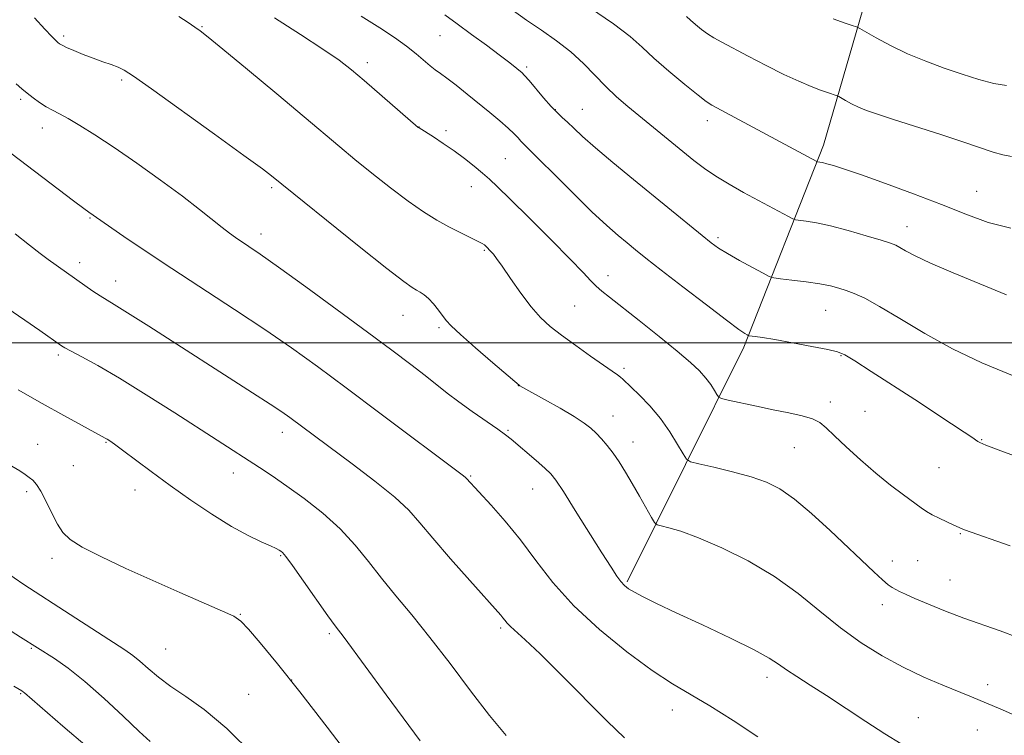
# Model space of a CAD drawing. Extents: x 2197300 to 2200200, y 322300 to 325200.
# Drawn here: x 2199779 to 2199948, y 323933 to 324055 of the extents above; entities that cross this region are included whole.
import ezdxf

# ---------------------------------------------------------------- set-up
doc = ezdxf.new("R2010")
doc.units = 0
doc.header["$MEASUREMENT"] = 0
for name, color, linetype, lineweight in [('32000', 7, 'Continuous', 0), ('DTM HARD BREAKLINE', 7, 'Continuous', 0), ('DTM SPOT ELEVATION', 2, 'Continuous', 13), ('INDEX CONTOUR', 41, 'Continuous', 13), ('INTERMEDIATE CONTOUR', 44, 'Continuous', 0)]:
    doc.layers.add(name, color=color, linetype=linetype, lineweight=lineweight)

msp = doc.modelspace()

# ---------------------------------------------------------------- linework, layer by layer
at = {"layer": '32000', "flags": 128}
msp.add_lwpolyline([(2197500, 324000), (2200000, 324000)], dxfattribs=at)
at = {"layer": 'DTM HARD BREAKLINE'}
msp.add_polyline3d([(2199882.82, 323958.92, 1147.81), (2199902.88, 323999.24, 1140.4), (2199916.55, 324033.92, 1133.43), (2199931.68, 324086.33, 1124.57), (2199941.77, 324141.95, 1117.1), (2199946.88, 324206.5, 1109.31)], dxfattribs=at)
at = {"layer": 'DTM SPOT ELEVATION'}
for p in [(2199809.86, 324054.31, 1143.88), (2199786.11, 324052.69, 1145.7), (2199850.71, 324052.74, 1138.89), (2199838.24, 324048.14, 1141.53), (2199865.59, 324047.39, 1137.71), (2199796.09, 324045.11, 1146.27), (2199778.75, 324041.81, 1148.28), (2199870.5, 324040.03, 1137.93), (2199875.16, 324040.12, 1137.16), (2199782.46, 324036.87, 1148.63), (2199847.09, 324037.04, 1141.98), (2199896.6, 324038.13, 1134.52), (2199851.72, 324036.46, 1141.63), (2199861.94, 324031.65, 1141.01), (2199821.83, 324026.66, 1146.27), (2199856.07, 324026.8, 1142.69), (2199942.84, 324025.99, 1133.1), (2199790.62, 324021.41, 1150.13), (2199930.89, 324019.92, 1135.3), (2199820, 324018.69, 1147.44), (2199898.45, 324018.08, 1137.67), (2199858.29, 324015.89, 1144.16), (2199788.85, 324013.78, 1151.49), (2199879.53, 324011.51, 1141.42), (2199795.03, 324010.61, 1151.32), (2199873.82, 324006.29, 1143.02), (2199844.38, 324004.71, 1146.8), (2199916.93, 324005.58, 1138.87), (2199850.52, 324002.57, 1146.26), (2199785.18, 323997.88, 1154.3), (2199919.54, 323997.78, 1140.11), (2199882.28, 323995.6, 1143.71), (2199864.16, 323992.61, 1146.03), (2199917.7, 323989.8, 1141.5), (2199923.64, 323988.21, 1140.98), (2199880.41, 323987.41, 1145.23), (2199823.64, 323984.63, 1152.57), (2199862.39, 323984.98, 1147.84), (2199781.63, 323982.57, 1157.25), (2199793.38, 323982.92, 1156.11), (2199883.84, 323982.93, 1145.3), (2199943.71, 323983.36, 1139.91), (2199911.53, 323982, 1142.93), (2199787.75, 323978.9, 1157.14), (2199815.25, 323977.64, 1154.64), (2199936.38, 323978.55, 1141.03), (2199856, 323977.11, 1149.85), (2199779.76, 323974.41, 1158.31), (2199798.35, 323974.74, 1156.66), (2199866.6, 323974.91, 1148.79), (2199940.04, 323967.22, 1142.11), (2199784.1, 323962.97, 1158.39), (2199823.37, 323963.46, 1156.13), (2199928.36, 323962.5, 1143.36), (2199932.73, 323962.58, 1142.99), (2199938.23, 323959.28, 1143.08), (2199926.64, 323955, 1144.55), (2199816.43, 323953.37, 1157.93), (2199861.11, 323951.03, 1152.26), (2199831.7, 323950.04, 1156.28), (2199780.55, 323947.54, 1162.16), (2199803.6, 323947.39, 1159), (2199825.24, 323942.07, 1158), (2199906.83, 323942.55, 1148.52), (2199944.69, 323941.28, 1145.52), (2199778.75, 323939.72, 1164.13), (2199817.86, 323939.59, 1159), (2199890.57, 323936.93, 1150.68), (2199932.84, 323935.6, 1147.09), (2199942.92, 323933.48, 1146.77)]:
    msp.add_point(p, dxfattribs=at)
at = {"layer": 'INDEX CONTOUR', "flags": 128}
for points, elevation in [([(2199951.505, 323979.804), (2199946.993, 323981.464), (2199944.427, 323982.428), (2199943.362, 323982.862), (2199943.011, 323983.06), (2199941.985, 323983.767), (2199940.674, 323984.649), (2199938.536, 323986.071), (2199932.193, 323990.242), (2199924.74, 323995.081), (2199921.89, 323996.911), (2199920.18, 323997.955), (2199918.944, 323998.47), (2199917.264, 323998.845), (2199914.512, 323999.378), (2199911.216, 323999.999), (2199908.198, 324000.549), (2199906.095, 324000.903), (2199904.831, 324001.09), (2199903.798, 324001.219), (2199903.612, 324001.266), (2199903.426, 324001.359), (2199903.029, 324001.594), (2199902.003, 324002.303), (2199899.88, 324003.872), (2199896.429, 324006.4981), (2199892.373, 324009.623), (2199888.675, 324012.497), (2199886.056, 324014.5559), (2199884.268, 324015.989), (2199882.823, 324017.166), (2199881.274, 324018.448), (2199879.342, 324020.133), (2199876.791, 324022.508), (2199873.546, 324025.6791), (2199864.576, 324034.655), (2199864.109, 324035.179), (2199863.422, 324035.909), (2199862.41, 324036.879), (2199861.004, 324038.105), (2199859.281, 324039.537), (2199855.354, 324042.722), (2199853.467, 324044.229), (2199851.896, 324045.447), (2199850.766, 324046.274), (2199849.898, 324046.892), (2199849.037, 324047.559), (2199846.613, 324049.632), (2199844.946, 324050.954), (2199842.9111, 324052.408), (2199840.378, 324054.088), (2199837.198, 324056.122)], 1140), ([(2199947.951, 324044.187), (2199945.768, 324044.54), (2199943.217, 324045.231), (2199940.359, 324046.145), (2199937.27, 324047.186), (2199934.086, 324048.349), (2199930.955, 324049.647), (2199928.043, 324051.055), (2199925.573, 324052.3851), (2199922.78, 324053.984), (2199922.185, 324054.269), (2199921.484, 324054.5079), (2199920.231, 324054.92), (2199918.2239, 324055.612)], 1130), ([(2199905.271, 323932.31), (2199901.007, 323935.101), (2199897.018, 323937.617), (2199890.625, 323941.42), (2199887.127, 323943.716), (2199882.781, 323946.898), (2199878.061, 323950.73), (2199873.66, 323954.812), (2199870.098, 323958.803), (2199867.18, 323962.596), (2199864.533, 323966.143), (2199861.897, 323969.372), (2199859.4711, 323972.112), (2199855.256, 323976.699), (2199855.089, 323976.857), (2199854.721, 323977.147), (2199840.372, 323987.927), (2199834.59, 323992.252), (2199829.653, 323995.911), (2199825.21, 323999.113), (2199820.611, 324002.284), (2199815.404, 324005.734), (2199804.659, 324012.735), (2199800.101, 324015.767), (2199796.459, 324018.24), (2199790.427, 324022.446), (2199789.575, 324023.059), (2199787.771, 324024.404), (2199775.844, 324033.461)], 1150), ([(2199818.733, 323929.165), (2199814.103, 323933.733), (2199810.208, 323937.013), (2199807.061, 323939.246), (2199804.496, 323940.961), (2199802.368, 323942.578), (2199800.616, 323944.077), (2199799.2, 323945.327), (2199798.001, 323946.286), (2199796.582, 323947.268), (2199787.248, 323953.331), (2199779.291, 323958.472), (2199775.948, 323960.765)], 1160)]:
    msp.add_lwpolyline(points, dxfattribs=dict(at, elevation=elevation))
at = {"layer": 'INTERMEDIATE CONTOUR', "flags": 128}
for points, elevation in [([(2199947.973, 324008.223), (2199943.365, 324010.141), (2199938.788, 324012.033), (2199934.922, 324013.685), (2199932.27, 324014.931), (2199930.639, 324015.801), (2199929.657, 324016.378), (2199928.937, 324016.7591), (2199928.02, 324017.108), (2199926.43, 324017.61), (2199923.873, 324018.381), (2199920.78, 324019.27), (2199917.763, 324020.061), (2199915.328, 324020.589), (2199913.546, 324020.885), (2199911.731, 324021.123), (2199911.249, 324021.2861), (2199910.521, 324021.664), (2199902.79, 324025.838), (2199900.3361, 324027.22), (2199898.0659, 324028.596), (2199896.112, 324029.932), (2199894.282, 324031.3329), (2199882.947, 324040.593), (2199881.022, 324042.252), (2199879.1821, 324043.99), (2199875.323, 324047.979), (2199873.138, 324049.9999), (2199870.71, 324051.885), (2199868.141, 324053.669), (2199865.562, 324055.423), (2199863.089, 324057.194)], 1136), ([(2199948.718, 324019.674), (2199944.791, 324020.683), (2199940.956, 324022.083), (2199936.775, 324023.767), (2199932.004, 324025.603), (2199927.181, 324027.374), (2199923.038, 324028.845), (2199920.124, 324029.8391), (2199918.269, 324030.43), (2199917.119, 324030.756), (2199916.368, 324030.937), (2199915.895, 324031.026), (2199915.481, 324031.082), (2199915.374, 324031.118), (2199897.378, 324040.789), (2199896.398, 324041.436), (2199895.003, 324042.5229), (2199892.738, 324044.36), (2199890.0081, 324046.635), (2199887.432, 324048.879), (2199885.393, 324050.7761), (2199883.337, 324052.604), (2199880.477, 324054.792), (2199876.348, 324057.588)], 1134), ([(2199950.61, 323935.47), (2199947.243, 323936.926), (2199941.667, 323939.274), (2199937.046, 323941.171), (2199933.765, 323942.59), (2199930.198, 323944.283), (2199926.5949, 323946.228), (2199923.0131, 323948.456), (2199919.458, 323951.012), (2199915.904, 323953.895), (2199912.188, 323956.926), (2199908.111, 323959.878), (2199903.601, 323962.545), (2199899.078, 323964.792), (2199895.091, 323966.504), (2199892.068, 323967.613), (2199889.98, 323968.24), (2199888.678, 323968.5539), (2199887.978, 323968.751), (2199887.55, 323969.129), (2199887.0259, 323970.0129), (2199884.9671, 323973.674), (2199883.721, 323975.838), (2199882.548, 323977.802), (2199881.457, 323979.5271), (2199880.418, 323981.038), (2199879.41, 323982.357), (2199878.442, 323983.498), (2199877.528, 323984.473), (2199876.628, 323985.323), (2199875.479, 323986.207), (2199873.7611, 323987.316), (2199871.319, 323988.751), (2199868.653, 323990.26), (2199864.434, 323992.626), (2199864.288, 323992.736), (2199859.789, 323996.561), (2199856.814, 323999.1229), (2199854.2161, 324001.407), (2199852.616, 324002.901), (2199851.754, 324003.84), (2199850.428, 324005.619), (2199849.592, 324006.674), (2199848.753, 324007.603), (2199847.996, 324008.256), (2199847.313, 324008.695), (2199846.674, 324009.035), (2199845.932, 324009.473), (2199844.472, 324010.52), (2199841.566, 324012.771), (2199836.854, 324016.517), (2199821.795, 324028.672), (2199820.215, 324029.873), (2199817.054, 324032.1949), (2199811.983, 324035.859), (2199801.1681, 324043.612), (2199798.106, 324045.78), (2199796.502, 324046.83), (2199795.467, 324047.336), (2199794.271, 324047.78), (2199792.822, 324048.28), (2199791.189, 324048.861), (2199789.468, 324049.525), (2199787.859, 324050.187), (2199786.594, 324050.734), (2199785.824, 324051.094), (2199785.406, 324051.337), (2199785.116, 324051.568), (2199784.737, 324051.917), (2199784.063, 324052.6), (2199782.892, 324053.856), (2199781.092, 324055.825)], 1146), ([(2199949.9199, 323949.361), (2199946.891, 323950.522), (2199940.619, 323952.705), (2199937.468, 323953.907), (2199934.575, 323955.09), (2199932.226, 323956.095), (2199930.622, 323956.807), (2199929.605, 323957.283), (2199928.927, 323957.626), (2199928.35, 323957.954), (2199927.665, 323958.442), (2199926.673, 323959.284), (2199925.204, 323960.637), (2199917.673, 323967.772), (2199914.497, 323970.665), (2199911.544, 323973.15), (2199909.061, 323974.896), (2199906.736, 323976.072), (2199904.117, 323976.9759), (2199900.945, 323977.8379), (2199897.724, 323978.615), (2199895.151, 323979.199), (2199893.706, 323979.564), (2199892.999, 323980.01), (2199892.427, 323980.9191), (2199891.498, 323982.552), (2199890.177, 323984.691), (2199888.544, 323986.995), (2199886.715, 323989.157), (2199884.941, 323991.008), (2199882.11, 323993.777), (2199881.712, 323994.111), (2199881.179, 323994.489), (2199880.276, 323995.1), (2199878.776, 323996.13), (2199876.568, 323997.677), (2199874.011, 323999.504), (2199871.581, 324001.289), (2199869.628, 324002.821), (2199867.988, 324004.334), (2199866.372, 324006.173), (2199864.586, 324008.5379), (2199862.821, 324011.045), (2199861.3639, 324013.162), (2199860.421, 324014.497), (2199859.871, 324015.217), (2199859.511, 324015.628), (2199858.58, 324016.579), (2199858.331, 324016.801), (2199857.934, 324017.058), (2199857.1689, 324017.46), (2199854.179, 324018.931), (2199852.23, 324019.934), (2199850.153, 324021.085), (2199847.864, 324022.497), (2199845.226, 324024.313), (2199842.185, 324026.598), (2199839.014, 324029.105), (2199836.071, 324031.508), (2199833.535, 324033.629), (2199827.402, 324038.8099), (2199822.713, 324042.731), (2199817.671, 324046.923), (2199813.45, 324050.414), (2199810.896, 324052.501), (2199809.549, 324053.552), (2199808.626, 324054.204), (2199807.464, 324054.989), (2199805.892, 324056.028)], 1144), ([(2199948.589, 323965.146), (2199940.728, 323967.853), (2199940.314, 323968.018), (2199938.911, 323968.695), (2199936.419, 323969.849), (2199935.1669, 323970.471), (2199934.2031, 323971.027), (2199933.285, 323971.657), (2199930.287, 323973.86), (2199928.0379, 323975.563), (2199925.5001, 323977.599), (2199922.869, 323979.867), (2199920.4111, 323982.107), (2199918.405, 323984.018), (2199917.01, 323985.381), (2199915.9029, 323986.2919), (2199914.638, 323986.932), (2199912.861, 323987.458), (2199910.585, 323987.957), (2199907.915, 323988.493), (2199905.015, 323989.102), (2199900.182, 323990.168), (2199899.021, 323990.446), (2199898.516, 323990.687), (2199898.234, 323991.0971), (2199897.815, 323991.829), (2199897.1879, 323992.818), (2199896.354, 323993.945), (2199895.269, 323995.152), (2199893.715, 323996.611), (2199891.43, 323998.553), (2199888.309, 324001.083), (2199884.893, 324003.799), (2199879.797, 324007.809), (2199878.46, 324008.89), (2199877.517, 324009.731), (2199876.595, 324010.662), (2199875.261, 324012.067), (2199873.0651, 324014.344), (2199869.777, 324017.68), (2199866.056, 324021.414), (2199862.781, 324024.669), (2199860.593, 324026.808), (2199859.18, 324028.127), (2199857.992, 324029.1591), (2199856.585, 324030.329), (2199854.936, 324031.638), (2199853.13, 324032.983), (2199851.276, 324034.256), (2199849.582, 324035.353), (2199847.105, 324036.894), (2199846.9881, 324036.986), (2199837.665, 324045.068), (2199835.503, 324046.892), (2199833.377, 324048.533), (2199830.621, 324050.438), (2199826.785, 324052.923), (2199822.281, 324055.789)], 1142), ([(2199948.986, 323994.38), (2199943.718, 323996.564), (2199938.692, 323998.964), (2199933.919, 324001.592), (2199929.635, 324004.149), (2199926.134, 324006.258), (2199923.606, 324007.651), (2199921.823, 324008.475), (2199920.453, 324008.984), (2199919.178, 324009.394), (2199917.741, 324009.765), (2199915.899, 324010.118), (2199913.545, 324010.464), (2199911.104, 324010.772), (2199909.134, 324011.003), (2199907.992, 324011.157), (2199907.22, 324011.403), (2199906.153, 324011.952), (2199904.335, 324012.932), (2199902.116, 324014.146), (2199900.052, 324015.316), (2199898.527, 324016.259), (2199897.232, 324017.189), (2199895.686, 324018.4189), (2199883.895, 324028.052), (2199880.398, 324030.941), (2199877.392, 324033.482), (2199875.19, 324035.434), (2199873.663, 324036.861), (2199872.572, 324037.901), (2199871.688, 324038.713), (2199870.822, 324039.53), (2199869.794, 324040.606), (2199868.502, 324042.088), (2199865.991, 324045.075), (2199865.236, 324045.932), (2199864.731, 324046.432), (2199864.243, 324046.84), (2199863.553, 324047.393), (2199862.487, 324048.228), (2199860.883, 324049.4511), (2199858.671, 324051.107), (2199856.1409, 324052.976), (2199853.677, 324054.774), (2199851.545, 324056.301)], 1138), ([(2199948.795, 324031.991), (2199947.317, 324032.26), (2199945.687, 324032.745), (2199940.625, 324034.472), (2199936.689, 324035.759), (2199928.558, 324038.3601), (2199925.805, 324039.256), (2199923.938, 324039.911), (2199922.556, 324040.477), (2199921.342, 324041.0639), (2199920.3119, 324041.618), (2199919.147, 324042.285), (2199918.899, 324042.403), (2199917.248, 324042.964), (2199916.04, 324043.403), (2199914.407, 324044.033), (2199912.314, 324044.911), (2199909.731, 324046.101), (2199906.709, 324047.607), (2199903.6341, 324049.204), (2199899.068, 324051.625), (2199897.731, 324052.371), (2199896.651, 324053.054), (2199895.582, 324053.829), (2199894.561, 324054.643), (2199893.691, 324055.395), (2199893.011, 324056.026)], 1132), ([(2199929.881, 323931.092), (2199927.072, 323932.808), (2199923.81, 323934.926), (2199917.0781, 323939.394), (2199914.264, 323941.209), (2199911.974, 323942.667), (2199910.209, 323943.828), (2199908.84, 323944.795), (2199907.2321, 323945.837), (2199904.623, 323947.267), (2199900.551, 323949.27), (2199895.753, 323951.538), (2199891.264, 323953.64), (2199887.9, 323955.237), (2199885.5989, 323956.367), (2199884.078, 323957.1631), (2199883.069, 323957.762), (2199882.362, 323958.313), (2199881.763, 323958.969), (2199881.0721, 323959.913), (2199880.066, 323961.445), (2199878.516, 323963.898), (2199873.929, 323971.214), (2199871.892, 323974.434), (2199870.599, 323976.3949), (2199869.712, 323977.509), (2199868.71, 323978.457), (2199867.226, 323979.752), (2199862.911, 323983.446), (2199861.951, 323984.206), (2199860.6329, 323985.155), (2199856.253, 323988.189), (2199853.923, 323989.854), (2199851.96, 323991.345), (2199848.175, 323994.361), (2199845.693, 323996.278), (2199842.467, 323998.7079), (2199838.2691, 324001.826), (2199833.074, 324005.656), (2199827.661, 324009.62), (2199823.009, 324012.991), (2199819.847, 324015.231), (2199817.9, 324016.559), (2199815.61, 324018.081), (2199814.556, 324018.838), (2199813.296, 324019.809), (2199809.431, 324022.897), (2199806.482, 324025.162), (2199802.746, 324027.919), (2199798.652, 324030.849), (2199794.749, 324033.5549), (2199791.483, 324035.718), (2199788.884, 324037.341), (2199786.88, 324038.506), (2199785.373, 324039.313), (2199784.183, 324039.925), (2199783.104, 324040.524), (2199781.981, 324041.248), (2199780.854, 324042.055), (2199779.815, 324042.861), (2199778.901, 324043.624), (2199777.952, 324044.468)], 1148), ([(2199882.373, 323932.148), (2199879.419, 323935.02), (2199871.505, 323942.99), (2199867.881, 323946.594), (2199865.351, 323949.001), (2199862.832, 323951.249), (2199862.227, 323951.8599), (2199861.819, 323952.353), (2199861.504, 323952.769), (2199861.123, 323953.227), (2199855.811, 323959.173), (2199852.506, 323962.9161), (2199849.481, 323966.419), (2199847.265, 323969.071), (2199845.343, 323971.225), (2199842.935, 323973.4769), (2199839.525, 323976.24), (2199835.631, 323979.205), (2199824.921, 323987.166), (2199823.5641, 323988.113), (2199821.537, 323989.458), (2199818.499, 323991.424), (2199800.723, 324002.838), (2199797.093, 324005.15), (2199794.789, 324006.5811), (2199792.352, 324008.066), (2199791.128, 324008.872), (2199789.746, 324009.818), (2199783.435, 324014.308), (2199782.074, 324015.326), (2199780.239, 324016.761), (2199777.788, 324018.738)], 1152), ([(2199862.07, 323932.573), (2199859.232, 323935.967), (2199855.952, 323940.218), (2199852.429, 323944.902), (2199848.986, 323949.406), (2199845.885, 323953.256), (2199843.135, 323956.553), (2199840.681, 323959.541), (2199838.434, 323962.424), (2199836.162, 323965.249), (2199833.599, 323968.0211), (2199830.586, 323970.721), (2199827.393, 323973.229), (2199824.401, 323975.3991), (2199821.889, 323977.1391), (2199819.7361, 323978.572), (2199805.167, 323987.969), (2199800.272, 323991.083), (2199795.669, 323993.928), (2199791.9699, 323996.091), (2199789.237, 323997.59), (2199786.325, 323999.128), (2199785.742, 323999.4709), (2199781.993, 324002.092), (2199779.422, 324003.87), (2199776.343, 324006.02)], 1154), ([(2199847.307, 323931.643), (2199841.491, 323939.502), (2199834.255, 323949.363), (2199832.726, 323951.385), (2199831.471, 323953.1209), (2199827.299, 323959.044), (2199825.387, 323961.737), (2199824.221, 323963.312), (2199823.649, 323963.994), (2199823.371, 323964.229), (2199823.1, 323964.402), (2199822.594, 323964.663), (2199821.627, 323965.105), (2199820.0171, 323965.82), (2199817.7631, 323966.908), (2199814.914, 323968.469), (2199811.557, 323970.548), (2199807.945, 323972.965), (2199804.374, 323975.48), (2199801.114, 323977.869), (2199796.226, 323981.557), (2199794.849, 323982.577), (2199794.048, 323983.139), (2199793.5949, 323983.43), (2199793.235, 323983.64), (2199789.1509, 323985.835), (2199786.117, 323987.496), (2199782.426, 323989.568), (2199778.319, 323991.94)], 1156), ([(2199836.503, 323927.196), (2199831.326, 323933.953), (2199826.635, 323940.029), (2199822.796, 323944.87), (2199819.865, 323948.438), (2199817.821, 323950.82), (2199816.515, 323952.185), (2199815.293, 323953.024), (2199813.374, 323953.91), (2199806.028, 323957.101), (2199801.388, 323959.1521), (2199796.758, 323961.256), (2199792.586, 323963.236), (2199789.307, 323964.919), (2199787.204, 323966.22), (2199785.94, 323967.406), (2199785.024, 323968.831), (2199784.066, 323970.717), (2199783.078, 323972.76), (2199782.176, 323974.523), (2199781.438, 323975.682), (2199780.811, 323976.377), (2199780.205, 323976.862), (2199779.515, 323977.362), (2199778.573, 323977.989), (2199777.193, 323978.825)], 1158), ([(2199800.958, 323931.492), (2199799.0961, 323933.241), (2199796.345, 323935.859), (2199793.071, 323938.91), (2199789.769, 323941.812), (2199786.864, 323944.099), (2199784.506, 323945.754), (2199778.702, 323949.4559), (2199773.826, 323952.511)], 1162), ([(2199790.116, 323930.603), (2199785.985, 323934.136), (2199779.412, 323939.854), (2199779.202, 323940.014), (2199778.9059, 323940.205), (2199777.574, 323941.006)], 1164)]:
    msp.add_lwpolyline(points, dxfattribs=dict(at, elevation=elevation))

doc.saveas('drawing.dxf')
